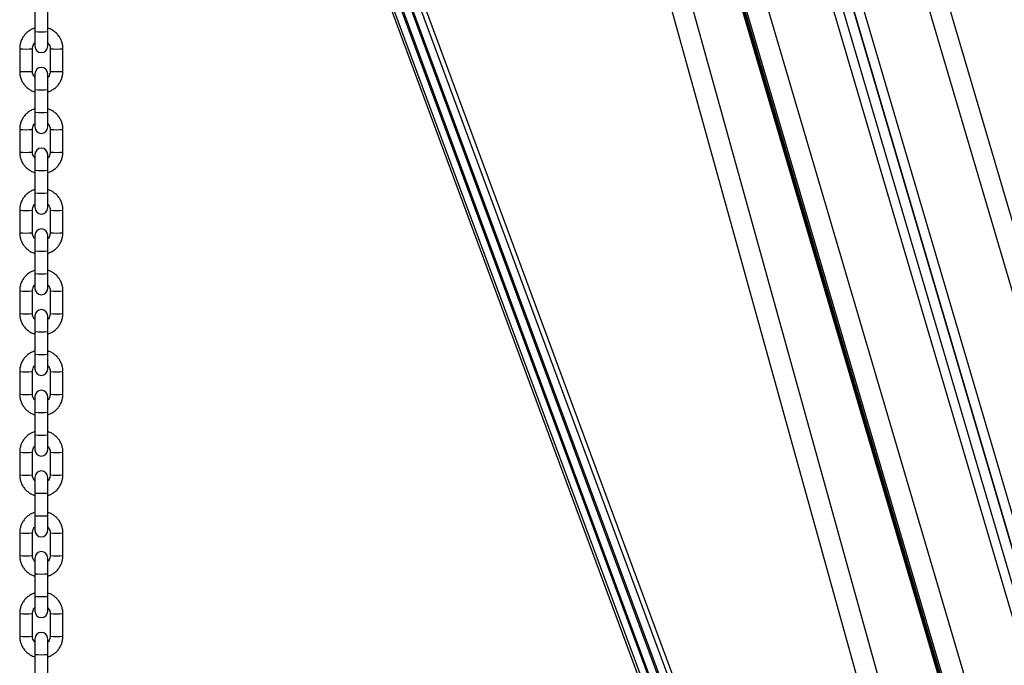
# Model space of a CAD drawing. Units: millimetres. Extents: x 282.6 to 297.8, y -683 to -669.
# Drawn here: x 296 to 296.4, y -672.9 to -672.5 of the extents above; entities that cross this region are included whole.
import ezdxf

# ---------------------------------------------------------------- set-up
doc = ezdxf.new("R2010")
doc.units = ezdxf.units.MM
doc.header["$MEASUREMENT"] = 0
doc.layers.get('0').update_dxf_attribs({"lineweight": 13})

# ---------------------------------------------------------------- blocks, each defined once
blk = doc.blocks.new('K071B')
at = {"color": 7, "linetype": 'Continuous', "lineweight": 25}
for p, q in [((297.8908822505807, -673.6130685233281), (297.3236650652786, -671.6874255105865)), ((297.8477057889667, -673.6257114323699), (297.2872078879977, -671.7228796870968)), ((297.8429067714719, -673.6266252774516), (297.2830811237486, -671.7260757616294)), ((297.2416186354537, -671.7515582980856), (297.7997316193884, -673.6462934994911)), ((297.2426183966776, -671.7510680489938), (297.7997300188512, -673.6424037319641)), ((297.2231140512642, -671.7596745211162), (297.5840520224342, -673.0611747990436)), ((297.4752111751968, -672.9630172046843), (297.1379527810402, -672.0529601922932)), ((297.4768727910711, -672.9609169079264), (297.1397101403531, -672.0511182493351)), ((297.4711996796174, -672.9649503643294), (297.1356790634081, -672.0595825666004)), ((297.471794488578, -672.9646337427916), (297.1361972448867, -672.0590591737013)), ((297.13290716307, -672.0636138103763), (297.4674489534329, -672.9663403474543)), ((297.4668541444723, -672.9662142873239), (297.1334342055169, -672.0665149506292)), ((297.1317101403531, -672.0718419791127), (297.4634374578536, -672.9669739512849)), ((297.1317101403531, -672.0752885697572), (297.4617758419792, -672.9659368427701)), ((297.1286101403529, -672.5333783045282), (297.1286101403529, -672.5443734629896)), ((297.134810140353, -672.5443734629896), (297.134810140353, -672.5333783045282)), ((297.1286101403529, -672.5443734629896), (297.1286101403529, -672.5515539327833)), ((297.134810140353, -672.5515539327833), (297.134810140353, -672.5443734629896)), ((297.121210140353, -672.5527501475804), (297.121210140353, -672.5637453060417)), ((297.127410140353, -672.5637453060417), (297.127410140353, -672.5527501475804)), ((297.1360101403531, -672.5527501475804), (297.1360101403531, -672.5637453060417)), ((297.1422101403529, -672.5637453060417), (297.1422101403529, -672.5527501475804)), ((297.1286101403529, -672.5649415208387), (297.1286101403529, -672.5725610510449)), ((297.134810140353, -672.5725610510449), (297.134810140353, -672.5649415208387)), ((297.1286101403529, -672.5725610510449), (297.1286101403529, -672.5835562095062)), ((297.134810140353, -672.5835562095062), (297.134810140353, -672.5725610510449)), ((297.1286101403529, -672.5835562095062), (297.1286101403529, -672.5907366793)), ((297.134810140353, -672.5907366793), (297.134810140353, -672.5835562095062)), ((297.121210140353, -672.591932894097), (297.121210140353, -672.6029280525584)), ((297.127410140353, -672.6029280525584), (297.127410140353, -672.591932894097)), ((297.1360101403531, -672.591932894097), (297.1360101403531, -672.6029280525584)), ((297.1422101403529, -672.6029280525584), (297.1422101403529, -672.591932894097)), ((297.1286101403529, -672.6041242673554), (297.1286101403529, -672.6117437975616)), ((297.134810140353, -672.6117437975616), (297.134810140353, -672.6041242673554)), ((297.1286101403529, -672.6117437975616), (297.1286101403529, -672.6227389560229)), ((297.134810140353, -672.6227389560229), (297.134810140353, -672.6117437975616)), ((297.1286101403529, -672.6227389560229), (297.1286101403529, -672.6299194258168)), ((297.134810140353, -672.6299194258168), (297.134810140353, -672.6227389560229)), ((297.121210140353, -672.6311156406138), (297.121210140353, -672.642110799075)), ((297.127410140353, -672.642110799075), (297.127410140353, -672.6311156406138)), ((297.1360101403531, -672.6311156406138), (297.1360101403531, -672.642110799075)), ((297.1422101403529, -672.642110799075), (297.1422101403529, -672.6311156406138)), ((297.1286101403529, -672.6433070138721), (297.1286101403529, -672.6509265440783)), ((297.134810140353, -672.6509265440783), (297.134810140353, -672.6433070138721)), ((297.1286101403529, -672.6509265440783), (297.1286101403529, -672.6619217025396)), ((297.134810140353, -672.6619217025396), (297.134810140353, -672.6509265440783)), ((297.1286101403529, -672.6619217025396), (297.1286101403529, -672.6691021723334)), ((297.134810140353, -672.6691021723334), (297.134810140353, -672.6619217025396)), ((297.121210140353, -672.6702983871304), (297.121210140353, -672.6812935455918)), ((297.127410140353, -672.6812935455918), (297.127410140353, -672.6702983871304)), ((297.1360101403531, -672.6702983871304), (297.1360101403531, -672.6812935455918)), ((297.1422101403529, -672.6812935455918), (297.1422101403529, -672.6702983871304)), ((297.1286101403529, -672.6824897603888), (297.1286101403529, -672.6901092905949)), ((297.134810140353, -672.6901092905949), (297.134810140353, -672.6824897603888)), ((297.1286101403529, -672.6901092905949), (297.1286101403529, -672.7011044490563)), ((297.134810140353, -672.7011044490563), (297.134810140353, -672.6901092905949)), ((297.1286101403529, -672.7011044490563), (297.1286101403529, -672.70828491885)), ((297.134810140353, -672.70828491885), (297.134810140353, -672.7011044490563)), ((297.121210140353, -672.709481133647), (297.121210140353, -672.7204762921084)), ((297.127410140353, -672.7204762921084), (297.127410140353, -672.709481133647)), ((297.1360101403531, -672.709481133647), (297.1360101403531, -672.7204762921084)), ((297.1422101403529, -672.7204762921084), (297.1422101403529, -672.709481133647)), ((297.1286101403529, -672.7216725069054), (297.1286101403529, -672.7292920371117)), ((297.134810140353, -672.7292920371117), (297.134810140353, -672.7216725069054)), ((297.1286101403529, -672.7292920371117), (297.1286101403529, -672.7402871955729)), ((297.134810140353, -672.7402871955729), (297.134810140353, -672.7292920371117)), ((297.1286101403529, -672.7402871955729), (297.1286101403529, -672.7474676653668)), ((297.134810140353, -672.7474676653668), (297.134810140353, -672.7402871955729)), ((297.121210140353, -672.7486638801638), (297.121210140353, -672.759659038625)), ((297.127410140353, -672.759659038625), (297.127410140353, -672.7486638801638)), ((297.1360101403531, -672.7486638801638), (297.1360101403531, -672.759659038625)), ((297.1422101403529, -672.759659038625), (297.1422101403529, -672.7486638801638)), ((297.1286101403529, -672.760855253422), (297.1286101403529, -672.7684747836283)), ((297.134810140353, -672.7684747836283), (297.134810140353, -672.760855253422)), ((297.1286101403529, -672.7684747836283), (297.1286101403529, -672.7794699420897)), ((297.134810140353, -672.7794699420897), (297.134810140353, -672.7684747836283)), ((297.1286101403529, -672.7794699420897), (297.1286101403529, -672.7866504118834)), ((297.134810140353, -672.7866504118834), (297.134810140353, -672.7794699420897)), ((297.121210140353, -672.7878466266804), (297.121210140353, -672.7988417851418)), ((297.127410140353, -672.7988417851418), (297.127410140353, -672.7878466266804)), ((297.1360101403531, -672.7878466266804), (297.1360101403531, -672.7988417851418)), ((297.1422101403529, -672.7988417851418), (297.1422101403529, -672.7878466266804)), ((297.1286101403529, -672.8000379999388), (297.1286101403529, -672.807657530145)), ((297.134810140353, -672.807657530145), (297.134810140353, -672.8000379999388)), ((297.1286101403529, -672.807657530145), (297.1286101403529, -672.8186526886063)), ((297.134810140353, -672.8186526886063), (297.134810140353, -672.807657530145)), ((297.1286101403529, -672.8186526886063), (297.1286101403529, -672.8258331584001)), ((297.134810140353, -672.8258331584001), (297.134810140353, -672.8186526886063)), ((297.121210140353, -672.8270293731971), (297.121210140353, -672.8380245316584)), ((297.127410140353, -672.8380245316584), (297.127410140353, -672.8270293731971)), ((297.1360101403531, -672.8270293731971), (297.1360101403531, -672.8380245316584)), ((297.1422101403529, -672.8380245316584), (297.1422101403529, -672.8270293731971)), ((297.1286101403529, -672.8392207464555), (297.1286101403529, -672.8468402766617)), ((297.1348101403527, -672.8468402766617), (297.1348101403527, -672.8392207464555)), ((297.1286101403529, -672.8468402766617), (297.1286101403529, -672.857835435123)), ((297.1348101403527, -672.857835435123), (297.1348101403527, -672.8468402766617))]:
    blk.add_line(p, q, dxfattribs=at)
at = {"color": 8, "linetype": 'Continuous', "lineweight": 25}
for p, q in [((297.3160518517965, -671.696099011181), (297.8812897447189, -673.6150225333288)), ((297.852023726135, -673.6235776453063), (297.2912032333554, -671.7196507345798)), ((297.8477057889667, -673.6252320757848), (297.2873223832921, -671.7227890300599)), ((297.8385901438341, -673.6275045819518), (297.279327334324, -671.72886584299)), ((297.2525554267233, -671.7458882008698), (297.8093241252502, -673.6360596939294)), ((297.2416213999786, -671.7515569500515), (297.799728709321, -673.6462728868097)), ((297.799728709321, -673.6436146366559), (297.2423057388341, -671.7512219587296)), ((297.799728709321, -673.6423944562575), (297.2426196389501, -671.751067436391)), ((297.2433030071051, -671.750729149642), (297.799728709321, -673.6397362061036)), ((297.2324211211346, -671.7558149555188), (297.5944294445741, -673.0611747990436))]:
    blk.add_line(p, q, dxfattribs=at)
for centre, radius, start, end in [((297.1317101403531, -672.5095721612759), 0.0349390984566798, 264.9096915705832, 275.0903084294168), ((297.1243103906674, -672.5184918927288), 0.03439820451110279, 264.8290147986126, 275.170148541462), ((297.1391098903586, -672.5184918744085), 0.03439822278575114, 264.8298536822695, 275.1709819048424), ((297.1243101403531, -672.5294727142996), 0.03441250564429307, 264.8315874446836, 275.1684125553165), ((297.139110140353, -672.5294727142997), 0.03441250564423872, 264.8315874446836, 275.1684125553165), ((297.1317101403531, -672.5377597493319), 0.03493909845598769, 264.9096915708553, 275.0903084291447), ((297.1317101403531, -672.548754907794), 0.03493909845529558, 264.9096915707395, 275.0903084292605), ((297.1243103906674, -672.5576746392474), 0.03439820450927115, 264.8290147987166, 275.1701485413578), ((297.1391098903586, -672.557674620927), 0.03439822278392342, 264.8298536819964, 275.1709819051155), ((297.1243101403531, -672.568655460817), 0.03441250564360466, 264.8315874445812, 275.1684125554188), ((297.139110140353, -672.568655460817), 0.03441250564355756, 264.8315874445812, 275.1684125554188), ((297.1317101403531, -672.5769424958494), 0.0349390984552992, 264.9096915707395, 275.0903084292605), ((297.1317101403531, -672.5879376543093), 0.03493909845666893, 264.9096915705667, 275.0903084294333), ((297.1243103906674, -672.5968573857629), 0.03439820451042163, 264.8290147988873, 275.1701485415644), ((297.1391098903586, -672.5968573674425), 0.03439822278506998, 264.829853682167, 275.1709819049448), ((297.1243101403531, -672.6078382073337), 0.03441250564360466, 264.8315874445812, 275.1684125554188), ((297.139110140353, -672.6078382073338), 0.03441250564355756, 264.8315874445812, 275.1684125554188), ((297.1317101403531, -672.6161252423647), 0.03493909845667618, 264.9096915705667, 275.0903084294333), ((297.1317101403531, -672.6271204008274), 0.03493909845529558, 264.9096915707395, 275.0903084292605), ((297.1243103906674, -672.6360401322816), 0.03439820450835975, 264.8290147985801, 275.1701485414944), ((297.1391098903586, -672.6360401139613), 0.03439822278301201, 264.8298536822371, 275.1709819048748), ((297.1243101403531, -672.6470209538496), 0.03441250564428944, 264.8315874446836, 275.1684125553165), ((297.139110140353, -672.6470209538497), 0.03441250564424234, 264.8315874446836, 275.1684125553165), ((297.1317101403531, -672.6553079888827), 0.03493909845529196, 264.9096915707395, 275.0903084292605), ((297.1317101403531, -672.6663031473427), 0.03493909845667256, 264.9096915705667, 275.0903084294333), ((297.1243103906674, -672.6752228787963), 0.03439820451042163, 264.8290147988873, 275.1701485415644), ((297.1391098903586, -672.6752228604752), 0.03439822278575833, 264.8298536822695, 275.1709819048424), ((297.1243101403531, -672.6862037003664), 0.03441250564429307, 264.8315874446836, 275.1684125553165), ((297.139110140353, -672.6862037003664), 0.03441250564423872, 264.8315874446836, 275.1684125553165), ((297.1317101403531, -672.6944907353994), 0.03493909845529558, 264.9096915707395, 275.0903084292605), ((297.1317101403531, -672.7054858938607), 0.0349390984552992, 264.9096915707561, 275.0903084292439), ((297.1243103906674, -672.714405625314), 0.03439820450927115, 264.8290147987166, 275.1701485413578), ((297.1391098903586, -672.7144056069936), 0.03439822278393066, 264.8298536819964, 275.1709819051155), ((297.1243101403531, -672.7253864468837), 0.03441250564360466, 264.8315874445812, 275.1684125554188), ((297.139110140353, -672.7253864468837), 0.03441250564354669, 264.8315874445812, 275.1684125554188), ((297.1317101403531, -672.7336734819161), 0.03493909845529558, 264.9096915707395, 275.0903084292605), ((297.1317101403531, -672.744668640376), 0.03493909845666893, 264.9096915705667, 275.0903084294333), ((297.1243103906674, -672.7535883718296), 0.03439820451042163, 264.8290147988873, 275.1701485415644), ((297.1391098903586, -672.7535883535093), 0.03439822278506635, 264.829853682167, 275.1709819049448), ((297.1243101403531, -672.7645691934017), 0.03441250564222785, 264.8315874443766, 275.1684125556234), ((297.139110140353, -672.7645691934018), 0.03441250564218075, 264.8315874443766, 275.1684125556234), ((297.1317101403531, -672.7728562284314), 0.0349390984566798, 264.9096915705832, 275.0903084294168), ((297.1317101403531, -672.7838513868941), 0.03493909845529558, 264.9096915707395, 275.0903084292605), ((297.1243103906674, -672.7927711183484), 0.03439820450835975, 264.8290147985801, 275.1701485414944), ((297.1391098903586, -672.792771100028), 0.03439822278301201, 264.8298536822371, 275.1709819048748), ((297.1243101403531, -672.8037519399164), 0.03441250564429307, 264.8315874446836, 275.1684125553165), ((297.139110140353, -672.8037519399164), 0.03441250564423872, 264.8315874446836, 275.1684125553165), ((297.1317101403528, -672.8120389749514), 0.03493909845330274, 264.9096915708298, 275.0903084291702)]:
    blk.add_arc(centre, radius, start, end, dxfattribs=at)
at = {"color": 7, "linetype": 'Continuous', "lineweight": 25}
for centre, start, end in [((297.1317101403531, -672.5515539327833), 180, 0), ((297.1317101403531, -672.5649415208387), 0, 180), ((297.1317101403531, -672.5907366793), 180, 0), ((297.1317101403531, -672.6041242673554), 0, 180), ((297.1317101403531, -672.6299194258168), 180, 0), ((297.1317101403531, -672.6433070138721), 0, 180), ((297.1317101403531, -672.6691021723334), 180, 0), ((297.1317101403531, -672.6824897603888), 0, 180), ((297.1317101403531, -672.70828491885), 180, 0), ((297.1317101403531, -672.7216725069054), 0, 180), ((297.1317101403531, -672.7474676653668), 180, 0), ((297.1317101403531, -672.760855253422), 0, 180), ((297.1317101403531, -672.7866504118834), 180, 0), ((297.1317101403531, -672.8000379999388), 0, 180), ((297.1317101403531, -672.8258331584001), 180, 0), ((297.1317101403528, -672.8392207464555), 0, 180)]:
    blk.add_arc(centre, 0.003100000000000364, start, end, dxfattribs=at)
for points, knots in [([(297.1286101403529, -672.5427427566545), (297.128122068781, -672.5429081677192), (297.1270577358934, -672.5432688780045), (297.1255702621353, -672.544176246143), (297.1241775301259, -672.5453597702408), (297.1230143915774, -672.5467738241589), (297.1221111174706, -672.5483655540337), (297.1215008025021, -672.5500894798199), (297.1212391655822, -672.5515745519983), (297.1212171601819, -672.5524658266656), (297.121210140353, -672.5527501475804)], [0, 0, 0, 0, 0.115783725671252, 0.2524884343243556, 0.3891911686118819, 0.5258910008032085, 0.6625873490628325, 0.7992800477113826, 0.935969367757038, 1, 1, 1, 1]), ([(297.1422101403529, -672.5527501475804), (297.1421979389544, -672.5523719414319), (297.142166167745, -672.5513871308186), (297.1418441518721, -672.5498175766016), (297.1411888626023, -672.5481110642263), (297.1402432935305, -672.5465442824967), (297.1390432711968, -672.5451612503335), (297.1376186974143, -672.5440176389453), (297.1361933214441, -672.5431899468085), (297.1352115227987, -672.5428823693851), (297.134810140353, -672.5427566244791)], [0, 0, 0, 0, 0.08518042960291035, 0.2218012358530942, 0.3585259860165455, 0.4952515556502745, 0.6319789258606587, 0.7687091224535494, 0.9054428334263481, 0.9999999999999999, 0.9999999999999999, 0.9999999999999999, 0.9999999999999999]), ([(297.127410140353, -672.5527501475804), (297.127415081796, -672.5525952677042), (297.1274323913084, -672.5520527348522), (297.1276781154115, -672.551147545565), (297.1281037877929, -672.5502988513471), (297.128499540033, -672.5499301037557), (297.1286101403529, -672.5498270503867)], [0, 0, 0, 0, 0.1431564514371439, 0.5014665545193919, 0.8606755615933881, 1, 1, 1, 1]), ([(297.134810140353, -672.5498265645268), (297.134978311672, -672.5500004210566), (297.1354177053044, -672.550454668859), (297.1358316500393, -672.5513857312355), (297.1360006137645, -672.5522151821775), (297.1360086570714, -672.5526668539319), (297.1360101403531, -672.5527501475804)], [0, 0, 0, 0, 0.2227443697344432, 0.5819806746963564, 0.9229122600715929, 1, 1, 1, 1]), ([(297.121210140353, -672.5637453060417), (297.1212223417517, -672.5641235121901), (297.1212541129611, -672.5651083228034), (297.121576128834, -672.5666778770204), (297.1222314181038, -672.5683843893958), (297.1231769871756, -672.5699511711254), (297.1243770095093, -672.5713342032885), (297.1258015832918, -672.5724778146767), (297.127226959262, -672.5733055068135), (297.1282087579074, -672.573613084237), (297.1286101403529, -672.5737388291429)], [0, 0, 0, 0, 0.08518042960290746, 0.2218012358530861, 0.3585259860165322, 0.4952515556502558, 0.6319789258606339, 0.7687091224535196, 0.9054428334263162, 0.9999999999999999, 0.9999999999999999, 0.9999999999999999, 0.9999999999999999]), ([(297.1286101403529, -672.5666688890952), (297.1284419690341, -672.5664950325655), (297.1280025754017, -672.5660407847631), (297.1275886306668, -672.5651097223864), (297.1274196669416, -672.5642802714445), (297.1274116236345, -672.5638285996902), (297.127410140353, -672.5637453060417)], [0, 0, 0, 0, 0.2227443697345155, 0.5819806746963802, 0.9229122600716037, 1, 1, 1, 1]), ([(297.134810140353, -672.5737526969675), (297.1352982119251, -672.5735872859028), (297.1363625448127, -672.5732265756176), (297.1378500185705, -672.572319207479), (297.13924275058, -672.5711356833813), (297.1404058891284, -672.5697216294632), (297.1413091632355, -672.5681298995884), (297.141919478204, -672.5664059738021), (297.1421811151239, -672.5649209016236), (297.1422031205242, -672.5640296269564), (297.1422101403529, -672.5637453060417)], [0, 0, 0, 0, 0.1157837256712148, 0.2524884343243235, 0.3891911686118597, 0.5258910008031851, 0.6625873490628137, 0.7992800477113683, 0.9359693677570194, 1, 1, 1, 1]), ([(297.1360101403531, -672.5637453060417), (297.1360051989101, -672.5639001859179), (297.1359878893977, -672.5644427187699), (297.1357421652946, -672.5653479080571), (297.135316492913, -672.566196602275), (297.1349207406731, -672.5665653498663), (297.134810140353, -672.5666684032353)], [0, 0, 0, 0, 0.1431564514371592, 0.5014665545194452, 0.8606755615934796, 1, 1, 1, 1]), ([(297.1286101403529, -672.5819255031713), (297.128122068781, -672.5820909142359), (297.1270577358934, -672.5824516245211), (297.1255702621353, -672.5833589926597), (297.1241775301259, -672.5845425167574), (297.1230143915774, -672.5859565706755), (297.1221111174706, -672.5875483005503), (297.1215008025021, -672.5892722263366), (297.1212391655822, -672.5907572985151), (297.1212171601819, -672.5916485731823), (297.121210140353, -672.591932894097)], [0, 0, 0, 0, 0.1157837256712519, 0.2524884343243556, 0.3891911686118818, 0.5258910008032085, 0.6625873490628325, 0.7992800477113826, 0.935969367757038, 1, 1, 1, 1]), ([(297.1422101403529, -672.591932894097), (297.1421979389544, -672.5915546879487), (297.142166167745, -672.5905698773354), (297.1418441518721, -672.5890003231183), (297.1411888626023, -672.587293810743), (297.1402432935305, -672.5857270290134), (297.1390432711968, -672.5843439968503), (297.1376186974143, -672.5832003854621), (297.1361933214441, -672.5823726933252), (297.1352115227987, -672.5820651159017), (297.134810140353, -672.5819393709958)], [0, 0, 0, 0, 0.08518042960291797, 0.2218012358531007, 0.3585259860165508, 0.4952515556502787, 0.6319789258606618, 0.7687091224535513, 0.9054428334263489, 1, 1, 1, 1]), ([(297.127410140353, -672.591932894097), (297.127415081796, -672.5917780142208), (297.1274323913084, -672.5912354813688), (297.1276781154115, -672.5903302920817), (297.1281037877929, -672.5894815978637), (297.128499540033, -672.5891128502724), (297.1286101403529, -672.5890097969034)], [0, 0, 0, 0, 0.1431564514371146, 0.5014665545193749, 0.8606755615933833, 0.9999999999999999, 0.9999999999999999, 0.9999999999999999, 0.9999999999999999]), ([(297.134810140353, -672.5890093110435), (297.134978311672, -672.5891831675732), (297.1354177053044, -672.5896374153756), (297.1358316500393, -672.5905684777523), (297.1360006137645, -672.5913979286943), (297.1360086570714, -672.5918496004485), (297.1360101403531, -672.591932894097)], [0, 0, 0, 0, 0.222744369734443, 0.5819806746963563, 0.9229122600715929, 1, 1, 1, 1]), ([(297.121210140353, -672.6029280525584), (297.1212223417517, -672.6033062587068), (297.1212541129611, -672.6042910693201), (297.121576128834, -672.6058606235371), (297.1222314181038, -672.6075671359125), (297.1231769871756, -672.609133917642), (297.1243770095093, -672.6105169498052), (297.1258015832918, -672.6116605611934), (297.127226959262, -672.6124882533302), (297.1282087579074, -672.6127958307536), (297.1286101403529, -672.6129215756596)], [0, 0, 0, 0, 0.0851804296029074, 0.221801235853086, 0.3585259860165241, 0.4952515556502477, 0.6319789258606383, 0.768709122453524, 0.9054428334263164, 1, 1, 1, 1]), ([(297.1286101403529, -672.6058516356119), (297.1284419690341, -672.6056777790823), (297.1280025754017, -672.6052235312798), (297.1275886306668, -672.6042924689032), (297.1274196669416, -672.6034630179612), (297.1274116236345, -672.6030113462068), (297.127410140353, -672.6029280525584)], [0, 0, 0, 0, 0.2227443697345155, 0.5819806746963802, 0.9229122600716037, 1, 1, 1, 1]), ([(297.134810140353, -672.6129354434842), (297.1352982119251, -672.6127700324196), (297.1363625448127, -672.6124093221342), (297.1378500185705, -672.6115019539957), (297.13924275058, -672.610318429898), (297.1404058891284, -672.6089043759799), (297.1413091632355, -672.607312646105), (297.141919478204, -672.6055887203189), (297.1421811151239, -672.6041036481404), (297.1422031205242, -672.6032123734731), (297.1422101403529, -672.6029280525584)], [0, 0, 0, 0, 0.1157837256712111, 0.2524884343243188, 0.3891911686118541, 0.5258910008031721, 0.6625873490627998, 0.7992800477113613, 0.9359693677570116, 1, 1, 1, 1]), ([(297.1360101403531, -672.6029280525584), (297.1360051989101, -672.6030829324345), (297.1359878893977, -672.6036254652867), (297.1357421652946, -672.6045306545738), (297.135316492913, -672.6053793487916), (297.1349207406731, -672.6057480963831), (297.134810140353, -672.605851149752)], [0, 0, 0, 0, 0.1431564514371296, 0.5014665545193938, 0.8606755615934991, 1, 1, 1, 1]), ([(297.1286101403529, -672.621108249688), (297.128122068781, -672.6212736607525), (297.1270577358934, -672.6216343710379), (297.1255702621353, -672.6225417391763), (297.1241775301259, -672.6237252632741), (297.1230143915774, -672.6251393171922), (297.1221111174706, -672.6267310470671), (297.1215008025021, -672.6284549728532), (297.1212391655822, -672.6299400450317), (297.1212171601819, -672.6308313196989), (297.121210140353, -672.6311156406138)], [0, 0, 0, 0, 0.1157837256712519, 0.2524884343243556, 0.3891911686118871, 0.5258910008032008, 0.6625873490628248, 0.7992800477113827, 0.9359693677570299, 1, 1, 1, 1]), ([(297.1422101403529, -672.6311156406138), (297.1421979389544, -672.6307374344653), (297.142166167745, -672.629752623852), (297.1418441518721, -672.628183069635), (297.1411888626023, -672.6264765572596), (297.1402432935305, -672.6249097755301), (297.1390432711968, -672.6235267433669), (297.1376186974143, -672.6223831319787), (297.1361933214441, -672.6215554398418), (297.1352115227987, -672.6212478624185), (297.134810140353, -672.6211221175124)], [0, 0, 0, 0, 0.08518042960290985, 0.2218012358531092, 0.3585259860165519, 0.4952515556502801, 0.6319789258606635, 0.7687091224535533, 0.9054428334263515, 1, 1, 1, 1]), ([(297.127410140353, -672.6311156406138), (297.127415081796, -672.6309607607375), (297.1274323913084, -672.6304182278855), (297.1276781154115, -672.6295130385984), (297.1281037877929, -672.6286643443805), (297.128499540033, -672.628295596789), (297.1286101403529, -672.6281925434201)], [0, 0, 0, 0, 0.1431564514371143, 0.5014665545193406, 0.8606755615934077, 1, 1, 1, 1]), ([(297.134810140353, -672.6281920575601), (297.134978311672, -672.6283659140898), (297.1354177053044, -672.6288201618922), (297.1358316500393, -672.629751224269), (297.1360006137645, -672.6305806752109), (297.1360086570714, -672.6310323469653), (297.1360101403531, -672.6311156406138)], [0, 0, 0, 0, 0.2227443697344358, 0.5819806746963369, 0.9229122600715955, 1, 1, 1, 1]), ([(297.121210140353, -672.642110799075), (297.1212223417517, -672.6424890052234), (297.1212541129611, -672.6434738158367), (297.121576128834, -672.6450433700538), (297.1222314181038, -672.6467498824292), (297.1231769871756, -672.6483166641588), (297.1243770095093, -672.6496996963218), (297.1258015832918, -672.65084330771), (297.127226959262, -672.6516709998469), (297.1282087579074, -672.6519785772703), (297.1286101403529, -672.6521043221763)], [0, 0, 0, 0, 0.08518042960290739, 0.221801235853086, 0.3585259860165241, 0.4952515556502476, 0.6319789258606382, 0.7687091224535239, 0.9054428334263163, 1, 1, 1, 1]), ([(297.1286101403529, -672.6450343821286), (297.1284419690341, -672.6448605255989), (297.1280025754017, -672.6444062777965), (297.1275886306668, -672.6434752154198), (297.1274196669416, -672.6426457644778), (297.1274116236345, -672.6421940927235), (297.127410140353, -672.642110799075)], [0, 0, 0, 0, 0.2227443697345155, 0.5819806746963802, 0.9229122600716037, 1, 1, 1, 1]), ([(297.134810140353, -672.6521181900008), (297.1352982119251, -672.6519527789362), (297.1363625448127, -672.6515920686509), (297.1378500185705, -672.6506847005124), (297.13924275058, -672.6495011764147), (297.1404058891284, -672.6480871224966), (297.1413091632355, -672.6464953926218), (297.141919478204, -672.6447714668356), (297.1421811151239, -672.643286394657), (297.1422031205242, -672.6423951199898), (297.1422101403529, -672.642110799075)], [0, 0, 0, 0, 0.115783725671211, 0.2524884343243188, 0.389191168611854, 0.525891000803172, 0.6625873490627998, 0.7992800477113613, 0.9359693677570116, 1, 1, 1, 1]), ([(297.1360101403531, -672.642110799075), (297.1360051989101, -672.6422656789513), (297.1359878893977, -672.6428082118033), (297.1357421652946, -672.6437134010904), (297.135316492913, -672.6445620953084), (297.1349207406731, -672.6449308428997), (297.134810140353, -672.6450338962686)], [0, 0, 0, 0, 0.1431564514371296, 0.5014665545193938, 0.8606755615934991, 1, 1, 1, 1]), ([(297.1286101403529, -672.6602909962046), (297.128122068781, -672.6604564072692), (297.1270577358934, -672.6608171175545), (297.1255702621353, -672.6617244856931), (297.1241775301259, -672.6629080097908), (297.1230143915774, -672.6643220637088), (297.1221111174706, -672.6659137935837), (297.1215008025021, -672.66763771937), (297.1212391655822, -672.6691227915484), (297.1212171601819, -672.6700140662157), (297.121210140353, -672.6702983871304)], [0, 0, 0, 0, 0.1157837256712519, 0.2524884343243555, 0.389191168611887, 0.5258910008032008, 0.6625873490628248, 0.7992800477113827, 0.9359693677570299, 1, 1, 1, 1]), ([(297.1422101403529, -672.6702983871304), (297.1421979389544, -672.669920180982), (297.142166167745, -672.6689353703687), (297.1418441518721, -672.6673658161517), (297.1411888626023, -672.6656593037762), (297.1402432935305, -672.6640925220468), (297.1390432711968, -672.6627094898836), (297.1376186974143, -672.6615658784954), (297.1361933214441, -672.6607381863586), (297.1352115227987, -672.6604306089351), (297.134810140353, -672.6603048640292)], [0, 0, 0, 0, 0.08518042960290985, 0.2218012358531092, 0.3585259860165519, 0.4952515556502801, 0.6319789258606635, 0.7687091224535533, 0.9054428334263515, 1, 1, 1, 1]), ([(297.127410140353, -672.6702983871304), (297.127415081796, -672.6701435072542), (297.1274323913084, -672.6696009744022), (297.1276781154115, -672.668695785115), (297.1281037877929, -672.6678470908971), (297.128499540033, -672.6674783433057), (297.1286101403529, -672.6673752899368)], [0, 0, 0, 0, 0.1431564514371143, 0.5014665545193406, 0.8606755615934077, 1, 1, 1, 1]), ([(297.134810140353, -672.6673748040769), (297.134978311672, -672.6675486606065), (297.1354177053044, -672.668002908409), (297.1358316500393, -672.6689339707856), (297.1360006137645, -672.6697634217276), (297.1360086570714, -672.6702150934819), (297.1360101403531, -672.6702983871304)], [0, 0, 0, 0, 0.2227443697344357, 0.5819806746963369, 0.9229122600715955, 1, 1, 1, 1]), ([(297.121210140353, -672.6812935455918), (297.1212223417517, -672.6816717517402), (297.1212541129611, -672.6826565623535), (297.121576128834, -672.6842261165705), (297.1222314181038, -672.6859326289458), (297.1231769871756, -672.6874994106754), (297.1243770095093, -672.6888824428386), (297.1258015832918, -672.6900260542268), (297.127226959262, -672.6908537463636), (297.1282087579074, -672.691161323787), (297.1286101403529, -672.691287068693)], [0, 0, 0, 0, 0.0851804296029074, 0.221801235853086, 0.3585259860165241, 0.4952515556502477, 0.6319789258606383, 0.768709122453524, 0.9054428334263164, 1, 1, 1, 1]), ([(297.1286101403529, -672.6842171286453), (297.1284419690341, -672.6840432721156), (297.1280025754017, -672.6835890243132), (297.1275886306668, -672.6826579619365), (297.1274196669416, -672.6818285109945), (297.1274116236345, -672.6813768392402), (297.127410140353, -672.6812935455918)], [0, 0, 0, 0, 0.2227443697345155, 0.5819806746963802, 0.9229122600716037, 1, 1, 1, 1]), ([(297.134810140353, -672.6913009365175), (297.1352982119251, -672.6911355254529), (297.1363625448127, -672.6907748151676), (297.1378500185705, -672.6898674470291), (297.13924275058, -672.6886839229313), (297.1404058891284, -672.6872698690132), (297.1413091632355, -672.6856781391384), (297.141919478204, -672.6839542133522), (297.1421811151239, -672.6824691411737), (297.1422031205242, -672.6815778665065), (297.1422101403529, -672.6812935455918)], [0, 0, 0, 0, 0.1157837256712111, 0.2524884343243188, 0.3891911686118541, 0.525891000803172, 0.6625873490627998, 0.7992800477113613, 0.9359693677570116, 1, 1, 1, 1]), ([(297.1360101403531, -672.6812935455918), (297.1360051989101, -672.6814484254679), (297.1359878893977, -672.68199095832), (297.1357421652946, -672.6828961476072), (297.135316492913, -672.683744841825), (297.1349207406731, -672.6841135894164), (297.134810140353, -672.6842166427854)], [0, 0, 0, 0, 0.1431564514371296, 0.5014665545193938, 0.8606755615934991, 1, 1, 1, 1]), ([(297.1286101403529, -672.6994737427214), (297.128122068781, -672.6996391537859), (297.1270577358934, -672.6999998640712), (297.1255702621353, -672.7009072322097), (297.1241775301259, -672.7020907563075), (297.1230143915774, -672.7035048102256), (297.1221111174706, -672.7050965401004), (297.1215008025021, -672.7068204658866), (297.1212391655822, -672.7083055380651), (297.1212171601819, -672.7091968127323), (297.121210140353, -672.709481133647)], [0, 0, 0, 0, 0.1157837256712519, 0.2524884343243556, 0.3891911686118872, 0.525891000803201, 0.6625873490628248, 0.7992800477113827, 0.9359693677570299, 1, 1, 1, 1]), ([(297.1422101403529, -672.709481133647), (297.1421979389544, -672.7091029274987), (297.142166167745, -672.7081181168853), (297.1418441518721, -672.7065485626683), (297.1411888626023, -672.704842050293), (297.1402432935305, -672.7032752685634), (297.1390432711968, -672.7018922364003), (297.1376186974143, -672.7007486250121), (297.1361933214441, -672.6999209328752), (297.1352115227987, -672.6996133554518), (297.134810140353, -672.6994876105458)], [0, 0, 0, 0, 0.08518042960290985, 0.2218012358531092, 0.3585259860165519, 0.4952515556502801, 0.6319789258606636, 0.7687091224535535, 0.9054428334263515, 1, 1, 1, 1]), ([(297.127410140353, -672.709481133647), (297.127415081796, -672.7093262537709), (297.1274323913084, -672.7087837209189), (297.1276781154115, -672.7078785316318), (297.1281037877929, -672.7070298374138), (297.128499540033, -672.7066610898224), (297.1286101403529, -672.7065580364534)], [0, 0, 0, 0, 0.1431564514371143, 0.5014665545193406, 0.8606755615934077, 1, 1, 1, 1]), ([(297.134810140353, -672.7065575505935), (297.134978311672, -672.7067314071232), (297.1354177053044, -672.7071856549256), (297.1358316500393, -672.7081167173023), (297.1360006137645, -672.7089461682443), (297.1360086570714, -672.7093978399986), (297.1360101403531, -672.709481133647)], [0, 0, 0, 0, 0.2227443697344358, 0.5819806746963369, 0.9229122600715955, 1, 1, 1, 1]), ([(297.121210140353, -672.7204762921084), (297.1212223417517, -672.7208544982568), (297.1212541129611, -672.7218393088701), (297.121576128834, -672.7234088630871), (297.1222314181038, -672.7251153754626), (297.1231769871756, -672.726682157192), (297.1243770095093, -672.7280651893552), (297.1258015832918, -672.7292088007434), (297.127226959262, -672.7300364928802), (297.1282087579074, -672.7303440703037), (297.1286101403529, -672.7304698152096)], [0, 0, 0, 0, 0.08518042960290742, 0.2218012358530861, 0.3585259860165242, 0.4952515556502478, 0.6319789258606383, 0.768709122453524, 0.9054428334263165, 1, 1, 1, 1]), ([(297.1286101403529, -672.7233998751619), (297.1284419690341, -672.7232260186323), (297.1280025754017, -672.7227717708298), (297.1275886306668, -672.7218407084532), (297.1274196669416, -672.7210112575112), (297.1274116236345, -672.7205595857569), (297.127410140353, -672.7204762921084)], [0, 0, 0, 0, 0.2227443697345155, 0.5819806746963802, 0.9229122600716037, 1, 1, 1, 1]), ([(297.134810140353, -672.7304836830342), (297.1352982119251, -672.7303182719696), (297.1363625448127, -672.7299575616843), (297.1378500185705, -672.7290501935457), (297.13924275058, -672.7278666694481), (297.1404058891284, -672.72645261553), (297.1413091632355, -672.7248608856551), (297.141919478204, -672.723136959869), (297.1421811151239, -672.7216518876904), (297.1422031205242, -672.7207606130231), (297.1422101403529, -672.7204762921084)], [0, 0, 0, 0, 0.115783725671211, 0.2524884343243188, 0.389191168611854, 0.525891000803172, 0.6625873490627998, 0.7992800477113613, 0.9359693677570116, 1, 1, 1, 1]), ([(297.1360101403531, -672.7204762921084), (297.1360051989101, -672.7206311719846), (297.1359878893977, -672.7211737048367), (297.1357421652946, -672.7220788941238), (297.135316492913, -672.7229275883417), (297.1349207406731, -672.7232963359331), (297.134810140353, -672.723399389302)], [0, 0, 0, 0, 0.1431564514371296, 0.5014665545193938, 0.8606755615934991, 1, 1, 1, 1]), ([(297.1286101403529, -672.738656489238), (297.128122068781, -672.7388219003026), (297.1270577358934, -672.7391826105879), (297.1255702621353, -672.7400899787264), (297.1241775301259, -672.7412735028241), (297.1230143915774, -672.7426875567422), (297.1221111174706, -672.7442792866171), (297.1215008025021, -672.7460032124033), (297.1212391655822, -672.7474882845818), (297.1212171601819, -672.748379559249), (297.121210140353, -672.7486638801638)], [0, 0, 0, 0, 0.1157837256712519, 0.2524884343243555, 0.3891911686118871, 0.525891000803201, 0.6625873490628248, 0.7992800477113827, 0.9359693677570299, 1, 1, 1, 1]), ([(297.1422101403529, -672.7486638801638), (297.1421979389544, -672.7482856740154), (297.142166167745, -672.7473008634021), (297.1418441518721, -672.7457313091851), (297.1411888626023, -672.7440247968096), (297.1402432935305, -672.7424580150802), (297.1390432711968, -672.741074982917), (297.1376186974143, -672.7399313715288), (297.1361933214441, -672.7391036793919), (297.1352115227987, -672.7387961019685), (297.134810140353, -672.7386703570625)], [0, 0, 0, 0, 0.08518042960290985, 0.2218012358531092, 0.3585259860165519, 0.4952515556502801, 0.6319789258606635, 0.7687091224535533, 0.9054428334263515, 1, 1, 1, 1]), ([(297.127410140353, -672.7486638801638), (297.127415081796, -672.7485090002875), (297.1274323913084, -672.7479664674355), (297.1276781154115, -672.7470612781484), (297.1281037877929, -672.7462125839304), (297.128499540033, -672.7458438363391), (297.1286101403529, -672.7457407829702)], [0, 0, 0, 0, 0.1431564514371143, 0.5014665545193406, 0.8606755615934077, 1, 1, 1, 1]), ([(297.134810140353, -672.7457402971102), (297.134978311672, -672.7459141536399), (297.1354177053044, -672.7463684014423), (297.1358316500393, -672.747299463819), (297.1360006137645, -672.748128914761), (297.1360086570714, -672.7485805865153), (297.1360101403531, -672.7486638801638)], [0, 0, 0, 0, 0.2227443697344355, 0.5819806746963367, 0.9229122600715954, 0.9999999999999999, 0.9999999999999999, 0.9999999999999999, 0.9999999999999999]), ([(297.121210140353, -672.759659038625), (297.1212223417517, -672.7600372447735), (297.1212541129611, -672.7610220553868), (297.121576128834, -672.7625916096038), (297.1222314181038, -672.7642981219792), (297.1231769871756, -672.7658649037087), (297.1243770095093, -672.7672479358719), (297.1258015832918, -672.7683915472601), (297.127226959262, -672.769219239397), (297.1282087579074, -672.7695268168203), (297.1286101403529, -672.7696525617264)], [0, 0, 0, 0, 0.0851804296029074, 0.221801235853086, 0.3585259860165241, 0.4952515556502477, 0.6319789258606383, 0.768709122453524, 0.9054428334263164, 1, 1, 1, 1]), ([(297.1286101403529, -672.7625826216787), (297.1284419690341, -672.762408765149), (297.1280025754017, -672.7619545173466), (297.1275886306668, -672.7610234549699), (297.1274196669416, -672.7601940040279), (297.1274116236345, -672.7597423322735), (297.127410140353, -672.759659038625)], [0, 0, 0, 0, 0.2227443697345155, 0.5819806746963802, 0.9229122600716037, 1, 1, 1, 1]), ([(297.134810140353, -672.7696664295509), (297.1352982119251, -672.7695010184863), (297.1363625448127, -672.7691403082009), (297.1378500185705, -672.7682329400625), (297.13924275058, -672.7670494159647), (297.1404058891284, -672.7656353620466), (297.1413091632355, -672.7640436321717), (297.141919478204, -672.7623197063856), (297.1421811151239, -672.7608346342071), (297.1422031205242, -672.7599433595399), (297.1422101403529, -672.759659038625)], [0, 0, 0, 0, 0.1157837256712111, 0.2524884343243188, 0.3891911686118541, 0.5258910008031721, 0.6625873490627998, 0.7992800477113613, 0.9359693677570116, 1, 1, 1, 1]), ([(297.1360101403531, -672.759659038625), (297.1360051989101, -672.7598139185013), (297.1359878893977, -672.7603564513533), (297.1357421652946, -672.7612616406404), (297.135316492913, -672.7621103348584), (297.1349207406731, -672.7624790824498), (297.134810140353, -672.7625821358187)], [0, 0, 0, 0, 0.1431564514371296, 0.5014665545193938, 0.8606755615934991, 1, 1, 1, 1]), ([(297.1286101403529, -672.7778392357546), (297.128122068781, -672.7780046468192), (297.1270577358934, -672.7783653571046), (297.1255702621353, -672.7792727252431), (297.1241775301259, -672.7804562493409), (297.1230143915774, -672.7818703032589), (297.1221111174706, -672.7834620331338), (297.1215008025021, -672.7851859589199), (297.1212391655822, -672.7866710310984), (297.1212171601819, -672.7875623057657), (297.121210140353, -672.7878466266804)], [0, 0, 0, 0, 0.1157837256712519, 0.2524884343243556, 0.3891911686118871, 0.5258910008032008, 0.6625873490628248, 0.7992800477113827, 0.9359693677570299, 1, 1, 1, 1]), ([(297.1422101403529, -672.7878466266804), (297.1421979389544, -672.787468420532), (297.142166167745, -672.7864836099187), (297.1418441518721, -672.7849140557017), (297.1411888626023, -672.7832075433263), (297.1402432935305, -672.7816407615968), (297.1390432711968, -672.7802577294336), (297.1376186974143, -672.7791141180454), (297.1361933214441, -672.7782864259086), (297.1352115227987, -672.7779788484852), (297.134810140353, -672.7778531035792)], [0, 0, 0, 0, 0.08518042960290985, 0.2218012358531092, 0.3585259860165519, 0.4952515556502801, 0.6319789258606635, 0.7687091224535533, 0.9054428334263515, 1, 1, 1, 1]), ([(297.127410140353, -672.7878466266804), (297.127415081796, -672.7876917468043), (297.1274323913084, -672.7871492139523), (297.1276781154115, -672.786244024665), (297.1281037877929, -672.7853953304472), (297.128499540033, -672.7850265828557), (297.1286101403529, -672.7849235294868)], [0, 0, 0, 0, 0.1431564514371143, 0.5014665545193406, 0.8606755615934077, 1, 1, 1, 1]), ([(297.134810140353, -672.7849230436269), (297.134978311672, -672.7850969001565), (297.1354177053044, -672.785551147959), (297.1358316500393, -672.7864822103356), (297.1360006137645, -672.7873116612776), (297.1360086570714, -672.787763333032), (297.1360101403531, -672.7878466266804)], [0, 0, 0, 0, 0.2227443697344358, 0.5819806746963369, 0.9229122600715955, 1, 1, 1, 1]), ([(297.121210140353, -672.7988417851418), (297.1212223417517, -672.7992199912901), (297.1212541129611, -672.8002048019034), (297.121576128834, -672.8017743561205), (297.1222314181038, -672.8034808684959), (297.1231769871756, -672.8050476502254), (297.1243770095093, -672.8064306823885), (297.1258015832918, -672.8075742937767), (297.127226959262, -672.8084019859136), (297.1282087579074, -672.8087095633371), (297.1286101403529, -672.808835308243)], [0, 0, 0, 0, 0.08518042960290739, 0.221801235853086, 0.3585259860165241, 0.4952515556502476, 0.6319789258606382, 0.7687091224535239, 0.9054428334263163, 1, 1, 1, 1]), ([(297.1286101403529, -672.8017653681953), (297.1284419690341, -672.8015915116656), (297.1280025754017, -672.8011372638632), (297.1275886306668, -672.8002062014865), (297.1274196669416, -672.7993767505445), (297.1274116236345, -672.7989250787903), (297.127410140353, -672.7988417851418)], [0, 0, 0, 0, 0.2227443697345155, 0.5819806746963802, 0.9229122600716037, 1, 1, 1, 1]), ([(297.134810140353, -672.8088491760675), (297.1352982119251, -672.8086837650029), (297.1363625448127, -672.8083230547177), (297.1378500185705, -672.8074156865791), (297.13924275058, -672.8062321624814), (297.1404058891284, -672.8048181085633), (297.1413091632355, -672.8032263786885), (297.141919478204, -672.8015024529022), (297.1421811151239, -672.8000173807237), (297.1422031205242, -672.7991261060565), (297.1422101403529, -672.7988417851418)], [0, 0, 0, 0, 0.115783725671211, 0.2524884343243188, 0.389191168611854, 0.525891000803172, 0.6625873490627998, 0.7992800477113613, 0.9359693677570116, 1, 1, 1, 1]), ([(297.1360101403531, -672.7988417851418), (297.1360051989101, -672.798996665018), (297.1359878893977, -672.79953919787), (297.1357421652946, -672.8004443871571), (297.135316492913, -672.8012930813751), (297.1349207406731, -672.8016618289664), (297.134810140353, -672.8017648823354)], [0, 0, 0, 0, 0.1431564514371296, 0.5014665545193938, 0.8606755615934991, 1, 1, 1, 1]), ([(297.1286101403529, -672.8170219822714), (297.128122068781, -672.817187393336), (297.1270577358934, -672.8175481036212), (297.1255702621353, -672.8184554717598), (297.1241775301259, -672.8196389958575), (297.1230143915774, -672.8210530497756), (297.1221111174706, -672.8226447796504), (297.1215008025021, -672.8243687054367), (297.1212391655822, -672.8258537776152), (297.1212171601819, -672.8267450522824), (297.121210140353, -672.8270293731971)], [0, 0, 0, 0, 0.1157837256712519, 0.2524884343243555, 0.389191168611887, 0.5258910008032008, 0.6625873490628248, 0.7992800477113827, 0.9359693677570299, 1, 1, 1, 1]), ([(297.1422101403529, -672.8270293731971), (297.1421979389544, -672.8266511670488), (297.142166167745, -672.8256663564354), (297.1418441518721, -672.8240968022184), (297.1411888626023, -672.822390289843), (297.1402432935305, -672.8208235081134), (297.1390432711968, -672.8194404759503), (297.1376186974143, -672.8182968645622), (297.1361933214441, -672.8174691724253), (297.1352115227987, -672.8171615950018), (297.134810140353, -672.8170358500959)], [0, 0, 0, 0, 0.08518042960290985, 0.2218012358531092, 0.3585259860165519, 0.4952515556502801, 0.6319789258606635, 0.7687091224535533, 0.9054428334263515, 1, 1, 1, 1]), ([(297.127410140353, -672.8270293731971), (297.127415081796, -672.8268744933209), (297.1274323913084, -672.8263319604689), (297.1276781154115, -672.8254267711818), (297.1281037877929, -672.8245780769638), (297.128499540033, -672.8242093293725), (297.1286101403529, -672.8241062760035)], [0, 0, 0, 0, 0.1431564514371143, 0.5014665545193406, 0.8606755615934077, 1, 1, 1, 1]), ([(297.134810140353, -672.8241057901436), (297.134978311672, -672.8242796466733), (297.1354177053044, -672.8247338944757), (297.1358316500393, -672.8256649568524), (297.1360006137645, -672.8264944077944), (297.1360086570714, -672.8269460795486), (297.1360101403531, -672.8270293731971)], [0, 0, 0, 0, 0.2227443697344355, 0.5819806746963367, 0.9229122600715954, 0.9999999999999999, 0.9999999999999999, 0.9999999999999999, 0.9999999999999999]), ([(297.121210140353, -672.8380245316584), (297.1212223417517, -672.8384027378069), (297.1212541129611, -672.8393875484202), (297.121576128834, -672.8409571026372), (297.1222314181038, -672.8426636150126), (297.1231769871756, -672.8442303967421), (297.1243770095093, -672.8456134289053), (297.1258015832918, -672.8467570402935), (297.127226959262, -672.8475847324303), (297.1282087579074, -672.8478923098536), (297.1286101403529, -672.8480180547597)], [0, 0, 0, 0, 0.08518042960438667, 0.2218012358569379, 0.3585259860227504, 0.4952515556588483, 0.6319789258716134, 0.7687091224668735, 0.9054428334420406, 1, 1, 1, 1]), ([(297.1286101403529, -672.8409481147118), (297.1284419690339, -672.8407742581821), (297.1280025754017, -672.8403200103797), (297.1275886306668, -672.8393889480033), (297.1274196669416, -672.8385594970613), (297.1274116236345, -672.8381078253069), (297.127410140353, -672.8380245316584)], [0, 0, 0, 0, 0.2227443696554298, 0.5819806746538466, 0.9229122600637599, 0.9999999999999999, 0.9999999999999999, 0.9999999999999999, 0.9999999999999999]), ([(297.1348101403527, -672.8480319225843), (297.1352982119249, -672.8478665115197), (297.1363625448125, -672.8475058012343), (297.1378500185705, -672.8465984330958), (297.13924275058, -672.845414908998), (297.1404058891284, -672.84400085508), (297.1413091632355, -672.8424091252051), (297.141919478204, -672.840685199419), (297.1421811151239, -672.8392001272405), (297.1422031205242, -672.8383088525732), (297.1422101403529, -672.8380245316584)], [0, 0, 0, 0, 0.1157837256867174, 0.2524884343374278, 0.3891911686225657, 0.5258910008114863, 0.6625873490687169, 0.7992800477148813, 0.9359693677581344, 0.9999999999999999, 0.9999999999999999, 0.9999999999999999, 0.9999999999999999]), ([(297.1360101403531, -672.8380245316584), (297.1360051989101, -672.8381794115346), (297.1359878893977, -672.8387219443866), (297.1357421652946, -672.8396271336738), (297.135316492913, -672.8404758278919), (297.1349207406728, -672.8408445754833), (297.1348101403527, -672.8409476288523)], [0, 0, 0, 0, 0.1431564514235197, 0.5014665544717192, 0.8606755615116742, 1, 1, 1, 1])]:
    blk.add_open_spline(points, degree=3, knots=knots, dxfattribs=at)

msp = doc.modelspace()

# ---------------------------------------------------------------- block references
msp.add_blockref('K071B', (-1.168490345722148, 0))

doc.saveas('drawing.dxf')
